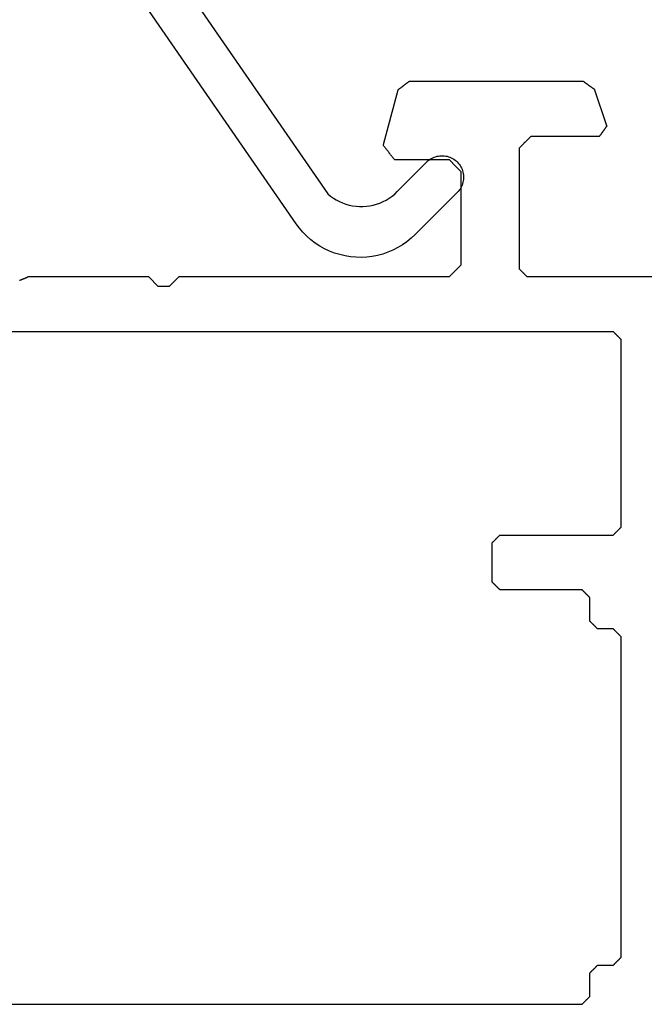
# Model space of a CAD drawing. Units: millimetres. Extents: x -20800 to 10813, y -7002 to 3654.
# Drawn here: x -13859 to -13846, y -4011 to -3990 of the extents above; entities that cross this region are included whole.
import ezdxf

# ---------------------------------------------------------------- set-up
doc = ezdxf.new("R2010")
doc.units = ezdxf.units.MM
doc.layers.add('GR_035', color=3, linetype='Continuous')

# ---------------------------------------------------------------- blocks, each defined once
blk = doc.blocks.new('5552_X_B5EC', base_point=(0, -51.8))
at = {"color": 0}
for p, q in [((6.4, -1.7), (6.4, -23.1)), ((23.6, -23.9), (23.6, -1.7)), ((24.91213, -8.71213), (24.91457, -8.71802)), ((24.91457, -8.71802), (24.91701, -8.72392)), ((24.91701, -8.72392), (24.91945, -8.72981)), ((24.91945, -8.72981), (24.9219, -8.7357)), ((24.9219, -8.7357), (24.92434, -8.74159)), ((24.92434, -8.74159), (24.92678, -8.74749)), ((24.92678, -8.74749), (24.92922, -8.75338)), ((24.92922, -8.75338), (24.93166, -8.75927)), ((24.93166, -8.75927), (24.9341, -8.76517)), ((24.9341, -8.76517), (24.93654, -8.77106)), ((24.93654, -8.77106), (24.93898, -8.77695)), ((24.93898, -8.77695), (24.94142, -8.78284)), ((24.94142, -8.78284), (24.94386, -8.78874)), ((24.94386, -8.78874), (24.9463, -8.79463)), ((24.9463, -8.79463), (24.94874, -8.80052)), ((24.94874, -8.80052), (24.95118, -8.80641)), ((24.95118, -8.80641), (24.95363, -8.81231)), ((24.95363, -8.81231), (24.95607, -8.8182)), ((24.95607, -8.8182), (24.95851, -8.82409)), ((24.95851, -8.82409), (24.96095, -8.82998)), ((24.96095, -8.82998), (24.96339, -8.83588)), ((24.96339, -8.83588), (24.96583, -8.84177)), ((24.96583, -8.84177), (24.96827, -8.84766)), ((24.96827, -8.84766), (24.97071, -8.85355)), ((24.97071, -8.85355), (24.97315, -8.85945)), ((24.97315, -8.85945), (24.97559, -8.86534)), ((24.97559, -8.86534), (24.97803, -8.87123)), ((24.97803, -8.87123), (24.98047, -8.87712)), ((24.98047, -8.87712), (24.98291, -8.88302)), ((24.98291, -8.88302), (24.98536, -8.88891)), ((24.98536, -8.88891), (24.9878, -8.8948)), ((24.9878, -8.8948), (24.99024, -8.90069)), ((24.99024, -8.90069), (24.99268, -8.90659)), ((24.99268, -8.90659), (24.99512, -8.91248)), ((24.99512, -8.91248), (24.99756, -8.91837)), ((24.99756, -8.91837), (25, -8.92426)), ((25, -12.01716), (25, -8.92426)), ((24.75858, -12.25858), (25, -12.01716)), ((24.75858, -12.26644), (24.75858, -12.25858)), ((24.75858, -12.27429), (24.75858, -12.26644)), ((24.75858, -12.28215), (24.75858, -12.27429)), ((24.75858, -12.29001), (24.75858, -12.28215)), ((24.75858, -12.29786), (24.75858, -12.29001)), ((24.75858, -12.30572), (24.75858, -12.29786)), ((24.75858, -12.31358), (24.75858, -12.30572)), ((24.75858, -12.32143), (24.75858, -12.31358)), ((24.75858, -12.32929), (24.75858, -12.32143)), ((24.75858, -12.33715), (24.75858, -12.32929)), ((24.75858, -12.345), (24.75858, -12.33715)), ((24.75858, -12.35286), (24.75858, -12.345)), ((24.75858, -12.36072), (24.75858, -12.35286)), ((24.75858, -12.36857), (24.75858, -12.36072)), ((24.75858, -12.37643), (24.75858, -12.36857)), ((24.75858, -12.38429), (24.75858, -12.37643)), ((24.75858, -12.39214), (24.75858, -12.38429)), ((24.75858, -12.4), (24.75858, -12.39214)), ((24.75858, -12.40786), (24.75858, -12.4)), ((24.75858, -12.41571), (24.75858, -12.40786)), ((24.75858, -12.42357), (24.75858, -12.41571)), ((24.75858, -12.43143), (24.75858, -12.42357)), ((24.75858, -12.43928), (24.75858, -12.43143)), ((24.75858, -12.44714), (24.75858, -12.43928)), ((24.75858, -12.455), (24.75858, -12.44714)), ((24.75858, -12.46285), (24.75858, -12.455)), ((24.75858, -12.47071), (24.75858, -12.46285)), ((24.75858, -12.47857), (24.75858, -12.47071)), ((24.75858, -12.48642), (24.75858, -12.47857)), ((24.75858, -12.49428), (24.75858, -12.48642)), ((24.75858, -12.50214), (24.75858, -12.49428)), ((24.75858, -12.50999), (24.75858, -12.50214)), ((24.75858, -12.51785), (24.75858, -12.50999)), ((24.75858, -12.52571), (24.75858, -12.51785)), ((24.75858, -12.53356), (24.75858, -12.52571)), ((24.75858, -12.54142), (24.75858, -12.53356)), ((25, -12.78284), (24.75858, -12.54142)), ((25, -19.7), (25, -12.78284)), ((28.22029, -18.13096), (28.23078, -18.12291)), ((28.23078, -18.12291), (28.24127, -18.11486)), ((28.24127, -18.11486), (28.25176, -18.10681)), ((28.25176, -18.10681), (28.26225, -18.09877)), ((28.26225, -18.09877), (28.27274, -18.09072)), ((28.27274, -18.09072), (28.28323, -18.08267)), ((28.28323, -18.08267), (28.29372, -18.07462)), ((28.29372, -18.07462), (28.30421, -18.06657)), ((28.30421, -18.06657), (28.3147, -18.05852)), ((28.3147, -18.05852), (28.32519, -18.05047)), ((28.32519, -18.05047), (28.33569, -18.04242)), ((28.33569, -18.04242), (28.34618, -18.03437)), ((28.34618, -18.03437), (28.35667, -18.02632)), ((28.35667, -18.02632), (28.36716, -18.01827)), ((28.36716, -18.01827), (28.37765, -18.01022)), ((29.77765, -18.38535), (28.37765, -18.01022)), ((28, -18.3), (28.01049, -18.29195)), ((28, -18.3), (28, -19.7)), ((28.01049, -18.29195), (28.02098, -18.2839)), ((28.02098, -18.2839), (28.03147, -18.27585)), ((28.03147, -18.27585), (28.04196, -18.2678)), ((28.04196, -18.2678), (28.05245, -18.25975)), ((28.05245, -18.25975), (28.06294, -18.2517)), ((28.06294, -18.2517), (28.07343, -18.24365)), ((28.07343, -18.24365), (28.08392, -18.2356)), ((28.08392, -18.2356), (28.09441, -18.22756)), ((28.09441, -18.22756), (28.1049, -18.21951)), ((28.1049, -18.21951), (28.11539, -18.21146)), ((28.11539, -18.21146), (28.12588, -18.20341)), ((28.12588, -18.20341), (28.13637, -18.19536)), ((28.13637, -18.19536), (28.14686, -18.18731)), ((28.14686, -18.18731), (28.15735, -18.17926)), ((28.15735, -18.17926), (28.16784, -18.17121)), ((28.16784, -18.17121), (28.17833, -18.16316)), ((28.17833, -18.16316), (28.18882, -18.15511)), ((28.18882, -18.15511), (28.19931, -18.14706)), ((28.19931, -18.14706), (28.2098, -18.13901)), ((28.2098, -18.13901), (28.22029, -18.13096)), ((29.77765, -18.38535), (29.78382, -18.3934)), ((29.78382, -18.3934), (29.79, -18.40145)), ((29.79, -18.40145), (29.79618, -18.4095)), ((29.79618, -18.4095), (29.80235, -18.41755)), ((29.80235, -18.41755), (29.80853, -18.4256)), ((29.80853, -18.4256), (29.8147, -18.43365)), ((29.8147, -18.43365), (29.82088, -18.4417)), ((29.82088, -18.4417), (29.82706, -18.44975)), ((29.82706, -18.44975), (29.83323, -18.4578)), ((29.83323, -18.4578), (29.83941, -18.46584)), ((29.83941, -18.46584), (29.84559, -18.47389)), ((29.84559, -18.47389), (29.85176, -18.48194)), ((29.85176, -18.48194), (29.85794, -18.48999)), ((29.85794, -18.48999), (29.86412, -18.49804)), ((29.86412, -18.49804), (29.87029, -18.50609)), ((29.87029, -18.50609), (29.87647, -18.51414)), ((29.87647, -18.51414), (29.88265, -18.52219)), ((29.88265, -18.52219), (29.88882, -18.53024)), ((29.88882, -18.53024), (29.895, -18.53829)), ((29.895, -18.53829), (29.90118, -18.54634)), ((29.90118, -18.54634), (29.90735, -18.55439)), ((29.90735, -18.55439), (29.91353, -18.56244)), ((29.91353, -18.56244), (29.91971, -18.57049)), ((29.91971, -18.57049), (29.92588, -18.57854)), ((29.92588, -18.57854), (29.93206, -18.58659)), ((29.93206, -18.58659), (29.93823, -18.59464)), ((29.93823, -18.59464), (29.94441, -18.60268)), ((29.94441, -18.60268), (29.95059, -18.61073)), ((29.95059, -18.61073), (29.95676, -18.61878)), ((29.95676, -18.61878), (29.96294, -18.62683)), ((29.96294, -18.62683), (29.96912, -18.63488)), ((29.96912, -18.63488), (29.97529, -18.64293)), ((29.97529, -18.64293), (29.98147, -18.65098)), ((29.98147, -18.65098), (29.98765, -18.65903)), ((29.98765, -18.65903), (29.99382, -18.66708)), ((29.99382, -18.66708), (30, -18.67513)), ((30, -23.13571), (30, -18.67513)), ((25.00833, -19.70833), (25, -19.7)), ((25.01667, -19.71667), (25.00833, -19.70833)), ((25.025, -19.725), (25.01667, -19.71667)), ((25.03333, -19.73333), (25.025, -19.725)), ((25.04167, -19.74167), (25.03333, -19.73333)), ((25.05, -19.75), (25.04167, -19.74167)), ((25.05833, -19.75833), (25.05, -19.75)), ((25.06667, -19.76667), (25.05833, -19.75833)), ((25.075, -19.775), (25.06667, -19.76667)), ((25.08333, -19.78333), (25.075, -19.775)), ((25.09167, -19.79167), (25.08333, -19.78333)), ((25.1, -19.8), (25.09167, -19.79167)), ((25.10833, -19.80833), (25.1, -19.8)), ((25.11667, -19.81667), (25.10833, -19.80833)), ((25.125, -19.825), (25.11667, -19.81667)), ((25.13333, -19.83333), (25.125, -19.825)), ((25.14167, -19.84167), (25.13333, -19.83333)), ((25.15, -19.85), (25.14167, -19.84167)), ((25.15833, -19.85833), (25.15, -19.85)), ((25.16667, -19.86667), (25.15833, -19.85833)), ((25.175, -19.875), (25.16667, -19.86667)), ((25.18333, -19.88333), (25.175, -19.875)), ((25.19167, -19.89167), (25.18333, -19.88333)), ((27.81667, -19.88333), (27.80833, -19.89167)), ((27.825, -19.875), (27.81667, -19.88333)), ((27.83333, -19.86667), (27.825, -19.875)), ((27.84167, -19.85833), (27.83333, -19.86667)), ((27.85, -19.85), (27.84167, -19.85833)), ((27.85833, -19.84167), (27.85, -19.85)), ((27.86667, -19.83333), (27.85833, -19.84167)), ((27.875, -19.825), (27.86667, -19.83333)), ((27.88333, -19.81667), (27.875, -19.825)), ((27.89167, -19.80833), (27.88333, -19.81667)), ((27.9, -19.8), (27.89167, -19.80833)), ((27.90833, -19.79167), (27.9, -19.8)), ((27.91667, -19.78333), (27.90833, -19.79167)), ((27.925, -19.775), (27.91667, -19.78333)), ((27.93333, -19.76667), (27.925, -19.775)), ((27.94167, -19.75833), (27.93333, -19.76667)), ((27.95, -19.75), (27.94167, -19.75833)), ((27.95833, -19.74167), (27.95, -19.75)), ((27.96667, -19.73333), (27.95833, -19.74167)), ((27.975, -19.725), (27.96667, -19.73333)), ((27.98333, -19.71667), (27.975, -19.725)), ((27.99167, -19.70833), (27.98333, -19.71667)), ((28, -19.7), (27.99167, -19.70833)), ((25.2, -19.9), (25.19167, -19.89167)), ((25.20833, -19.90833), (25.2, -19.9)), ((25.21667, -19.91667), (25.20833, -19.90833)), ((25.225, -19.925), (25.21667, -19.91667)), ((25.23333, -19.93333), (25.225, -19.925)), ((25.24167, -19.94167), (25.23333, -19.93333)), ((25.25, -19.95), (25.24167, -19.94167)), ((25.25833, -19.95833), (25.25, -19.95)), ((25.26667, -19.96667), (25.25833, -19.95833)), ((25.275, -19.975), (25.26667, -19.96667)), ((25.28333, -19.98333), (25.275, -19.975)), ((25.29167, -19.99167), (25.28333, -19.98333)), ((25.3, -20), (25.29167, -19.99167)), ((27.7, -20), (25.3, -20)), ((27.70833, -19.99167), (27.7, -20)), ((27.71667, -19.98333), (27.70833, -19.99167)), ((27.725, -19.975), (27.71667, -19.98333)), ((27.73333, -19.96667), (27.725, -19.975)), ((27.74167, -19.95833), (27.73333, -19.96667)), ((27.75, -19.95), (27.74167, -19.95833)), ((27.75833, -19.94167), (27.75, -19.95)), ((27.76667, -19.93333), (27.75833, -19.94167)), ((27.775, -19.925), (27.76667, -19.93333)), ((27.78333, -19.91667), (27.775, -19.925)), ((27.79167, -19.90833), (27.78333, -19.91667)), ((27.8, -19.9), (27.79167, -19.90833)), ((27.80833, -19.89167), (27.8, -19.9)), ((17.1, -20.9), (17.10556, -20.89444)), ((17.10556, -20.89444), (17.11111, -20.88889)), ((17.11111, -20.88889), (17.11667, -20.88333)), ((17.11667, -20.88333), (17.12222, -20.87778)), ((17.12222, -20.87778), (17.12778, -20.87222)), ((17.12778, -20.87222), (17.13333, -20.86667)), ((17.13333, -20.86667), (17.13889, -20.86111)), ((17.13889, -20.86111), (17.14444, -20.85556)), ((17.14444, -20.85556), (17.15, -20.85)), ((17.15, -20.85), (17.15556, -20.84444)), ((17.15556, -20.84444), (17.16111, -20.83889)), ((17.16111, -20.83889), (17.16667, -20.83333)), ((17.16667, -20.83333), (17.17222, -20.82778)), ((17.17222, -20.82778), (17.17778, -20.82222)), ((17.17778, -20.82222), (17.18333, -20.81667)), ((17.18333, -20.81667), (17.18889, -20.81111)), ((17.18889, -20.81111), (17.19444, -20.80556)), ((17.19444, -20.80556), (17.2, -20.8)), ((17.2, -20.8), (18.2, -20.8)), ((18.2, -20.8), (18.20556, -20.80556)), ((18.20556, -20.80556), (18.21111, -20.81111)), ((18.21111, -20.81111), (18.21667, -20.81667)), ((18.21667, -20.81667), (18.22222, -20.82222)), ((18.22222, -20.82222), (18.22778, -20.82778)), ((18.22778, -20.82778), (18.23333, -20.83333)), ((18.23333, -20.83333), (18.23889, -20.83889)), ((18.23889, -20.83889), (18.24444, -20.84444)), ((18.24444, -20.84444), (18.25, -20.85)), ((18.25, -20.85), (18.25556, -20.85556)), ((18.25556, -20.85556), (18.26111, -20.86111)), ((18.26111, -20.86111), (18.26667, -20.86667)), ((18.26667, -20.86667), (18.27222, -20.87222)), ((18.27222, -20.87222), (18.27778, -20.87778)), ((18.27778, -20.87778), (18.28333, -20.88333)), ((18.28333, -20.88333), (18.28889, -20.88889)), ((18.28889, -20.88889), (18.29444, -20.89444)), ((18.29444, -20.89444), (18.3, -20.9)), ((17, -21), (17.00556, -20.99444)), ((17, -23.1), (17, -21)), ((17.00556, -20.99444), (17.01111, -20.98889)), ((17.01111, -20.98889), (17.01667, -20.98333)), ((17.01667, -20.98333), (17.02222, -20.97778)), ((17.02222, -20.97778), (17.02778, -20.97222)), ((17.02778, -20.97222), (17.03333, -20.96667)), ((17.03333, -20.96667), (17.03889, -20.96111)), ((17.03889, -20.96111), (17.04444, -20.95556)), ((17.04444, -20.95556), (17.05, -20.95)), ((17.05, -20.95), (17.05556, -20.94444)), ((17.05556, -20.94444), (17.06111, -20.93889)), ((17.06111, -20.93889), (17.06667, -20.93333)), ((17.06667, -20.93333), (17.07222, -20.92778)), ((17.07222, -20.92778), (17.07778, -20.92222)), ((17.07778, -20.92222), (17.08333, -20.91667)), ((17.08333, -20.91667), (17.08889, -20.91111)), ((17.08889, -20.91111), (17.09444, -20.90556)), ((17.09444, -20.90556), (17.1, -20.9)), ((18.3, -20.9), (18.30556, -20.90556)), ((18.30556, -20.90556), (18.31111, -20.91111)), ((18.31111, -20.91111), (18.31667, -20.91667)), ((18.31667, -20.91667), (18.32222, -20.92222)), ((18.32222, -20.92222), (18.32778, -20.92778)), ((18.32778, -20.92778), (18.33333, -20.93333)), ((18.33333, -20.93333), (18.33889, -20.93889)), ((18.33889, -20.93889), (18.34444, -20.94444)), ((18.34444, -20.94444), (18.35, -20.95)), ((18.35, -20.95), (18.35556, -20.95556)), ((18.35556, -20.95556), (18.36111, -20.96111)), ((18.36111, -20.96111), (18.36667, -20.96667)), ((18.36667, -20.96667), (18.37222, -20.97222)), ((18.37222, -20.97222), (18.37778, -20.97778)), ((18.37778, -20.97778), (18.38333, -20.98333)), ((18.38333, -20.98333), (18.38889, -20.98889)), ((18.38889, -20.98889), (18.39444, -20.99444)), ((18.39444, -20.99444), (18.4, -21)), ((18.4, -21), (18.4, -23.9)), ((25.04444, -21.65556), (25.05, -21.65)), ((25.05, -21.65), (25.05556, -21.64444)), ((25.05556, -21.64444), (25.06111, -21.63889)), ((25.06111, -21.63889), (25.06667, -21.63333)), ((25.06667, -21.63333), (25.07222, -21.62778)), ((25.07222, -21.62778), (25.07778, -21.62222)), ((25.07778, -21.62222), (25.08333, -21.61667)), ((25.08333, -21.61667), (25.08889, -21.61111)), ((25.08889, -21.61111), (25.09444, -21.60556)), ((25.09444, -21.60556), (25.1, -21.6)), ((25.1, -21.6), (25.10556, -21.59444)), ((25.10556, -21.59444), (25.11111, -21.58889)), ((25.11111, -21.58889), (25.11667, -21.58333)), ((25.11667, -21.58333), (25.12222, -21.57778)), ((25.12222, -21.57778), (25.12778, -21.57222)), ((25.12778, -21.57222), (25.13333, -21.56667)), ((25.13333, -21.56667), (25.13889, -21.56111)), ((25.13889, -21.56111), (25.14444, -21.55556)), ((25.14444, -21.55556), (25.15, -21.55)), ((25.15, -21.55), (25.15556, -21.54444)), ((25.15556, -21.54444), (25.16111, -21.53889)), ((25.16111, -21.53889), (25.16667, -21.53333)), ((25.16667, -21.53333), (25.17222, -21.52778)), ((25.17222, -21.52778), (25.17778, -21.52222)), ((25.17778, -21.52222), (25.18333, -21.51667)), ((25.18333, -21.51667), (25.18889, -21.51111)), ((25.18889, -21.51111), (25.19444, -21.50556)), ((25.19444, -21.50556), (25.2, -21.5)), ((25.2, -21.5), (28.3, -21.5)), ((28.3, -21.5), (28.30833, -21.50833)), ((28.30833, -21.50833), (28.31667, -21.51667)), ((28.31667, -21.51667), (28.325, -21.525)), ((28.325, -21.525), (28.33333, -21.53333)), ((28.33333, -21.53333), (28.34167, -21.54167)), ((28.34167, -21.54167), (28.35, -21.55)), ((28.35, -21.55), (28.35833, -21.55833)), ((28.35833, -21.55833), (28.36667, -21.56667)), ((28.36667, -21.56667), (28.375, -21.575)), ((28.375, -21.575), (28.38333, -21.58333)), ((28.38333, -21.58333), (28.39167, -21.59167)), ((28.39167, -21.59167), (28.4, -21.6)), ((28.4, -21.6), (28.40833, -21.60833)), ((28.40833, -21.60833), (28.41667, -21.61667)), ((28.41667, -21.61667), (28.425, -21.625)), ((28.425, -21.625), (28.43333, -21.63333)), ((28.43333, -21.63333), (28.44167, -21.64167)), ((28.44167, -21.64167), (28.45, -21.65)), ((28.45, -21.65), (28.45833, -21.65833)), ((25, -21.7), (25.00556, -21.69444)), ((25, -26.8), (25, -21.7)), ((25.00556, -21.69444), (25.01111, -21.68889)), ((25.01111, -21.68889), (25.01667, -21.68333)), ((25.01667, -21.68333), (25.02222, -21.67778)), ((25.02222, -21.67778), (25.02778, -21.67222)), ((25.02778, -21.67222), (25.03333, -21.66667)), ((25.03333, -21.66667), (25.03889, -21.66111)), ((25.03889, -21.66111), (25.04444, -21.65556)), ((28.45833, -21.65833), (28.46667, -21.66667)), ((28.46667, -21.66667), (28.475, -21.675)), ((28.475, -21.675), (28.48333, -21.68333)), ((28.48333, -21.68333), (28.49167, -21.69167)), ((28.49167, -21.69167), (28.5, -21.7)), ((28.5, -21.7), (28.50833, -21.70833)), ((28.50833, -21.70833), (28.51667, -21.71667)), ((28.51667, -21.71667), (28.525, -21.725)), ((28.525, -21.725), (28.53333, -21.73333)), ((28.53333, -21.73333), (28.54167, -21.74167)), ((28.54167, -21.74167), (28.55, -21.75)), ((28.55, -21.75), (28.55833, -21.75833)), ((28.55833, -21.75833), (28.56667, -21.76667)), ((28.56667, -21.76667), (28.575, -21.775)), ((28.575, -21.775), (28.58333, -21.78333)), ((28.58333, -21.78333), (28.59167, -21.79167)), ((28.59167, -21.79167), (28.6, -21.8)), ((28.6, -21.8), (28.6, -23.55)), ((6.4, -23.1), (6.40556, -23.10556)), ((6.40556, -23.10556), (6.41111, -23.11111)), ((6.41111, -23.11111), (6.41667, -23.11667)), ((6.41667, -23.11667), (6.42222, -23.12222)), ((6.42222, -23.12222), (6.42778, -23.12778)), ((6.42778, -23.12778), (6.43333, -23.13333)), ((6.43333, -23.13333), (6.43889, -23.13889)), ((6.43889, -23.13889), (6.44444, -23.14444)), ((6.44444, -23.14444), (6.45, -23.15)), ((6.45, -23.15), (6.45556, -23.15556)), ((6.45556, -23.15556), (6.46111, -23.16111)), ((6.46111, -23.16111), (6.46667, -23.16667)), ((16.93333, -23.16667), (16.93889, -23.16111)), ((16.93889, -23.16111), (16.94444, -23.15556)), ((16.94444, -23.15556), (16.95, -23.15)), ((16.95, -23.15), (16.95556, -23.14444)), ((16.95556, -23.14444), (16.96111, -23.13889)), ((16.96111, -23.13889), (16.96667, -23.13333)), ((16.96667, -23.13333), (16.97222, -23.12778)), ((16.97222, -23.12778), (16.97778, -23.12222)), ((16.97778, -23.12222), (16.98333, -23.11667)), ((16.98333, -23.11667), (16.98889, -23.11111)), ((16.98889, -23.11111), (16.99444, -23.10556)), ((16.99444, -23.10556), (17, -23.1)), ((29.98311, -23.15936), (29.97748, -23.16725)), ((29.98874, -23.15148), (29.98311, -23.15936)), ((29.99437, -23.1436), (29.98874, -23.15148)), ((30, -23.13571), (29.99437, -23.1436)), ((6.46667, -23.16667), (6.47222, -23.17222)), ((6.47222, -23.17222), (6.47778, -23.17778)), ((6.47778, -23.17778), (6.48333, -23.18333)), ((6.48333, -23.18333), (6.48889, -23.18889)), ((6.48889, -23.18889), (6.49444, -23.19444)), ((6.49444, -23.19444), (6.5, -23.2)), ((6.5, -23.2), (6.50556, -23.20556)), ((6.50556, -23.20556), (6.51111, -23.21111)), ((6.51111, -23.21111), (6.51667, -23.21667)), ((6.51667, -23.21667), (6.52222, -23.22222)), ((6.52222, -23.22222), (6.52778, -23.22778)), ((6.52778, -23.22778), (6.53333, -23.23333)), ((6.53333, -23.23333), (6.53889, -23.23889)), ((6.53889, -23.23889), (6.54444, -23.24444)), ((6.54444, -23.24444), (6.55, -23.25)), ((6.55, -23.25), (6.55556, -23.25556)), ((6.55556, -23.25556), (6.56111, -23.26111)), ((6.56111, -23.26111), (6.56667, -23.26667)), ((6.56667, -23.26667), (6.57222, -23.27222)), ((6.57222, -23.27222), (6.57778, -23.27778)), ((6.57778, -23.27778), (6.58333, -23.28333)), ((6.58333, -23.28333), (6.58889, -23.28889)), ((6.58889, -23.28889), (6.59444, -23.29444)), ((6.59444, -23.29444), (6.6, -23.3)), ((6.6, -23.3), (7.2, -23.3)), ((7.2, -23.3), (7.20556, -23.30556)), ((7.20556, -23.30556), (7.21111, -23.31111)), ((7.21111, -23.31111), (7.21667, -23.31667)), ((7.21667, -23.31667), (7.22222, -23.32222)), ((7.22222, -23.32222), (7.22778, -23.32778)), ((7.22778, -23.32778), (7.23333, -23.33333)), ((7.23333, -23.33333), (7.23889, -23.33889)), ((7.23889, -23.33889), (7.24444, -23.34444)), ((7.24444, -23.34444), (7.25, -23.35)), ((7.25, -23.35), (7.25556, -23.35556)), ((7.25556, -23.35556), (7.26111, -23.36111)), ((7.26111, -23.36111), (7.26667, -23.36667)), ((7.26667, -23.36667), (7.27222, -23.37222)), ((7.27222, -23.37222), (7.27778, -23.37778)), ((7.27778, -23.37778), (7.28333, -23.38333)), ((7.28333, -23.38333), (7.28889, -23.38889)), ((7.28889, -23.38889), (7.29444, -23.39444)), ((7.29444, -23.39444), (7.3, -23.4)), ((7.3, -23.4), (7.30556, -23.40556)), ((7.30556, -23.40556), (7.31111, -23.41111)), ((7.31111, -23.41111), (7.31667, -23.41667)), ((16.08333, -23.41667), (16.08889, -23.41111)), ((16.08889, -23.41111), (16.09444, -23.40556)), ((16.09444, -23.40556), (16.1, -23.4)), ((16.1, -23.4), (16.10556, -23.39444)), ((16.10556, -23.39444), (16.11111, -23.38889)), ((16.11111, -23.38889), (16.11667, -23.38333)), ((16.11667, -23.38333), (16.12222, -23.37778)), ((16.12222, -23.37778), (16.12778, -23.37222)), ((16.12778, -23.37222), (16.13333, -23.36667)), ((16.13333, -23.36667), (16.13889, -23.36111)), ((16.13889, -23.36111), (16.14444, -23.35556)), ((16.14444, -23.35556), (16.15, -23.35)), ((16.15, -23.35), (16.15556, -23.34444)), ((16.15556, -23.34444), (16.16111, -23.33889)), ((16.16111, -23.33889), (16.16667, -23.33333)), ((16.16667, -23.33333), (16.17222, -23.32778)), ((16.17222, -23.32778), (16.17778, -23.32222)), ((16.17778, -23.32222), (16.18333, -23.31667)), ((16.18333, -23.31667), (16.18889, -23.31111)), ((16.18889, -23.31111), (16.19444, -23.30556)), ((16.19444, -23.30556), (16.2, -23.3)), ((16.2, -23.3), (16.8, -23.3)), ((16.8, -23.3), (16.80556, -23.29444)), ((16.80556, -23.29444), (16.81111, -23.28889)), ((16.81111, -23.28889), (16.81667, -23.28333)), ((16.81667, -23.28333), (16.82222, -23.27778)), ((16.82222, -23.27778), (16.82778, -23.27222)), ((16.82778, -23.27222), (16.83333, -23.26667)), ((16.83333, -23.26667), (16.83889, -23.26111)), ((16.83889, -23.26111), (16.84444, -23.25556)), ((16.84444, -23.25556), (16.85, -23.25)), ((16.85, -23.25), (16.85556, -23.24444)), ((16.85556, -23.24444), (16.86111, -23.23889)), ((16.86111, -23.23889), (16.86667, -23.23333)), ((16.86667, -23.23333), (16.87222, -23.22778)), ((16.87222, -23.22778), (16.87778, -23.22222)), ((16.87778, -23.22222), (16.88333, -23.21667)), ((16.88333, -23.21667), (16.88889, -23.21111)), ((16.88889, -23.21111), (16.89444, -23.20556)), ((16.89444, -23.20556), (16.9, -23.2)), ((16.9, -23.2), (16.90556, -23.19444)), ((16.90556, -23.19444), (16.91111, -23.18889)), ((16.91111, -23.18889), (16.91667, -23.18333)), ((16.91667, -23.18333), (16.92222, -23.17778)), ((16.92222, -23.17778), (16.92778, -23.17222)), ((16.92778, -23.17222), (16.93333, -23.16667)), ((29.80293, -23.41162), (29.7973, -23.4195)), ((29.80856, -23.40373), (29.80293, -23.41162)), ((29.81419, -23.39585), (29.80856, -23.40373)), ((29.81982, -23.38797), (29.81419, -23.39585)), ((29.82545, -23.38008), (29.81982, -23.38797)), ((29.83108, -23.3722), (29.82545, -23.38008)), ((29.83671, -23.36432), (29.83108, -23.3722)), ((29.84234, -23.35644), (29.83671, -23.36432)), ((29.84797, -23.34855), (29.84234, -23.35644)), ((29.8536, -23.34067), (29.84797, -23.34855)), ((29.85923, -23.33279), (29.8536, -23.34067)), ((29.86486, -23.3249), (29.85923, -23.33279)), ((29.8705, -23.31702), (29.86486, -23.3249)), ((29.87613, -23.30914), (29.8705, -23.31702)), ((29.88176, -23.30125), (29.87613, -23.30914)), ((29.88739, -23.29337), (29.88176, -23.30125)), ((29.89302, -23.28549), (29.88739, -23.29337)), ((29.89865, -23.27761), (29.89302, -23.28549)), ((29.90428, -23.26972), (29.89865, -23.27761)), ((29.90991, -23.26184), (29.90428, -23.26972)), ((29.91554, -23.25396), (29.90991, -23.26184)), ((29.92117, -23.24607), (29.91554, -23.25396)), ((29.9268, -23.23819), (29.92117, -23.24607)), ((29.93243, -23.23031), (29.9268, -23.23819)), ((29.93806, -23.22243), (29.93243, -23.23031)), ((29.94369, -23.21454), (29.93806, -23.22243)), ((29.94932, -23.20666), (29.94369, -23.21454)), ((29.95495, -23.19878), (29.94932, -23.20666)), ((29.96059, -23.19089), (29.95495, -23.19878)), ((29.96622, -23.18301), (29.96059, -23.19089)), ((29.97185, -23.17513), (29.96622, -23.18301)), ((29.97748, -23.16725), (29.97185, -23.17513)), ((7.31667, -23.41667), (7.32222, -23.42222)), ((7.32222, -23.42222), (7.32778, -23.42778)), ((7.32778, -23.42778), (7.33333, -23.43333)), ((7.33333, -23.43333), (7.33889, -23.43889)), ((7.33889, -23.43889), (7.34444, -23.44444)), ((7.34444, -23.44444), (7.35, -23.45)), ((7.35, -23.45), (7.35556, -23.45556)), ((7.35556, -23.45556), (7.36111, -23.46111)), ((7.36111, -23.46111), (7.36667, -23.46667)), ((7.36667, -23.46667), (7.37222, -23.47222)), ((7.37222, -23.47222), (7.37778, -23.47778)), ((7.37778, -23.47778), (7.38333, -23.48333)), ((7.38333, -23.48333), (7.38889, -23.48889)), ((7.38889, -23.48889), (7.39444, -23.49444)), ((7.39444, -23.49444), (7.4, -23.5)), ((7.4, -23.5), (7.4, -23.9)), ((16, -23.5), (16.00556, -23.49444)), ((16, -23.9), (16, -23.5)), ((16.00556, -23.49444), (16.01111, -23.48889)), ((16.01111, -23.48889), (16.01667, -23.48333)), ((16.01667, -23.48333), (16.02222, -23.47778)), ((16.02222, -23.47778), (16.02778, -23.47222)), ((16.02778, -23.47222), (16.03333, -23.46667)), ((16.03333, -23.46667), (16.03889, -23.46111)), ((16.03889, -23.46111), (16.04444, -23.45556)), ((16.04444, -23.45556), (16.05, -23.45)), ((16.05, -23.45), (16.05556, -23.44444)), ((16.05556, -23.44444), (16.06111, -23.43889)), ((16.06111, -23.43889), (16.06667, -23.43333)), ((16.06667, -23.43333), (16.07222, -23.42778)), ((16.07222, -23.42778), (16.07778, -23.42222)), ((16.07778, -23.42222), (16.08333, -23.41667)), ((28.60736, -23.55526), (28.6, -23.55)), ((28.61471, -23.56051), (28.60736, -23.55526)), ((28.62207, -23.56577), (28.61471, -23.56051)), ((28.62943, -23.57102), (28.62207, -23.56577)), ((28.63679, -23.57628), (28.62943, -23.57102)), ((28.64414, -23.58153), (28.63679, -23.57628)), ((28.6515, -23.58679), (28.64414, -23.58153)), ((28.65886, -23.59204), (28.6515, -23.58679)), ((28.66622, -23.5973), (28.65886, -23.59204)), ((28.67357, -23.60255), (28.66622, -23.5973)), ((28.68093, -23.60781), (28.67357, -23.60255)), ((28.68829, -23.61306), (28.68093, -23.60781)), ((28.69565, -23.61832), (28.68829, -23.61306)), ((28.703, -23.62357), (28.69565, -23.61832)), ((28.71036, -23.62883), (28.703, -23.62357)), ((28.71772, -23.63408), (28.71036, -23.62883)), ((28.72508, -23.63934), (28.71772, -23.63408)), ((28.73243, -23.64459), (28.72508, -23.63934)), ((28.73979, -23.64985), (28.73243, -23.64459)), ((28.74715, -23.65511), (28.73979, -23.64985)), ((28.7545, -23.66036), (28.74715, -23.65511)), ((28.76186, -23.66562), (28.7545, -23.66036)), ((28.76922, -23.67087), (28.76186, -23.66562)), ((28.86486, -23.73919), (29.7973, -23.4195)), ((7.4, -23.9), (7.40556, -23.90556)), ((7.40556, -23.90556), (7.41111, -23.91111)), ((7.41111, -23.91111), (7.41667, -23.91667)), ((7.41667, -23.91667), (7.42222, -23.92222)), ((15.97778, -23.92222), (15.98333, -23.91667)), ((15.98333, -23.91667), (15.98889, -23.91111)), ((15.98889, -23.91111), (15.99444, -23.90556)), ((15.99444, -23.90556), (16, -23.9)), ((18.4, -23.9), (18.40556, -23.90556)), ((18.40556, -23.90556), (18.41111, -23.91111)), ((18.41111, -23.91111), (18.41667, -23.91667)), ((18.41667, -23.91667), (18.42222, -23.92222)), ((23.57778, -23.92222), (23.58333, -23.91667)), ((23.58333, -23.91667), (23.58889, -23.91111)), ((23.58889, -23.91111), (23.59444, -23.90556)), ((23.59444, -23.90556), (23.6, -23.9)), ((28.77658, -23.67613), (28.76922, -23.67087)), ((28.78393, -23.68138), (28.77658, -23.67613)), ((28.79129, -23.68664), (28.78393, -23.68138)), ((28.79865, -23.69189), (28.79129, -23.68664)), ((28.80601, -23.69715), (28.79865, -23.69189)), ((28.81336, -23.7024), (28.80601, -23.69715)), ((28.82072, -23.70766), (28.81336, -23.7024)), ((28.82808, -23.71291), (28.82072, -23.70766)), ((28.83544, -23.71817), (28.82808, -23.71291)), ((28.84279, -23.72342), (28.83544, -23.71817)), ((28.85015, -23.72868), (28.84279, -23.72342)), ((28.85751, -23.73393), (28.85015, -23.72868)), ((28.86486, -23.73919), (28.85751, -23.73393)), ((7.42222, -23.92222), (7.42778, -23.92778)), ((7.42778, -23.92778), (7.43333, -23.93333)), ((7.43333, -23.93333), (7.43889, -23.93889)), ((7.43889, -23.93889), (7.44444, -23.94444)), ((7.44444, -23.94444), (7.45, -23.95)), ((7.45, -23.95), (7.45556, -23.95556)), ((7.45556, -23.95556), (7.46111, -23.96111)), ((7.46111, -23.96111), (7.46667, -23.96667)), ((7.46667, -23.96667), (7.47222, -23.97222)), ((7.47222, -23.97222), (7.47778, -23.97778)), ((7.47778, -23.97778), (7.48333, -23.98333)), ((7.48333, -23.98333), (7.48889, -23.98889)), ((7.48889, -23.98889), (7.49444, -23.99444)), ((7.49444, -23.99444), (7.5, -24)), ((7.5, -24), (7.50556, -24.00556)), ((7.50556, -24.00556), (7.51111, -24.01111)), ((7.51111, -24.01111), (7.51667, -24.01667)), ((7.51667, -24.01667), (7.52222, -24.02222)), ((7.52222, -24.02222), (7.52778, -24.02778)), ((7.52778, -24.02778), (7.53333, -24.03333)), ((7.53333, -24.03333), (7.53889, -24.03889)), ((7.53889, -24.03889), (7.54444, -24.04444)), ((7.54444, -24.04444), (7.55, -24.05)), ((7.55, -24.05), (7.55556, -24.05556)), ((7.55556, -24.05556), (7.56111, -24.06111)), ((7.56111, -24.06111), (7.56667, -24.06667)), ((7.56667, -24.06667), (7.57222, -24.07222)), ((7.57222, -24.07222), (7.57778, -24.07778)), ((7.57778, -24.07778), (7.58333, -24.08333)), ((7.58333, -24.08333), (7.58889, -24.08889)), ((7.58889, -24.08889), (7.59444, -24.09444)), ((7.59444, -24.09444), (7.6, -24.1)), ((7.6, -24.1), (15.8, -24.1)), ((15.8, -24.1), (15.80556, -24.09444)), ((15.80556, -24.09444), (15.81111, -24.08889)), ((15.81111, -24.08889), (15.81667, -24.08333)), ((15.81667, -24.08333), (15.82222, -24.07778)), ((15.82222, -24.07778), (15.82778, -24.07222)), ((15.82778, -24.07222), (15.83333, -24.06667)), ((15.83333, -24.06667), (15.83889, -24.06111)), ((15.83889, -24.06111), (15.84444, -24.05556)), ((15.84444, -24.05556), (15.85, -24.05)), ((15.85, -24.05), (15.85556, -24.04444)), ((15.85556, -24.04444), (15.86111, -24.03889)), ((15.86111, -24.03889), (15.86667, -24.03333)), ((15.86667, -24.03333), (15.87222, -24.02778)), ((15.87222, -24.02778), (15.87778, -24.02222)), ((15.87778, -24.02222), (15.88333, -24.01667)), ((15.88333, -24.01667), (15.88889, -24.01111)), ((15.88889, -24.01111), (15.89444, -24.00556)), ((15.89444, -24.00556), (15.9, -24)), ((15.9, -24), (15.90556, -23.99444)), ((15.90556, -23.99444), (15.91111, -23.98889)), ((15.91111, -23.98889), (15.91667, -23.98333)), ((15.91667, -23.98333), (15.92222, -23.97778)), ((15.92222, -23.97778), (15.92778, -23.97222)), ((15.92778, -23.97222), (15.93333, -23.96667)), ((15.93333, -23.96667), (15.93889, -23.96111)), ((15.93889, -23.96111), (15.94444, -23.95556)), ((15.94444, -23.95556), (15.95, -23.95)), ((15.95, -23.95), (15.95556, -23.94444)), ((15.95556, -23.94444), (15.96111, -23.93889)), ((15.96111, -23.93889), (15.96667, -23.93333)), ((15.96667, -23.93333), (15.97222, -23.92778)), ((15.97222, -23.92778), (15.97778, -23.92222)), ((18.42222, -23.92222), (18.42778, -23.92778)), ((18.42778, -23.92778), (18.43333, -23.93333)), ((18.43333, -23.93333), (18.43889, -23.93889)), ((18.43889, -23.93889), (18.44444, -23.94444)), ((18.44444, -23.94444), (18.45, -23.95)), ((18.45, -23.95), (18.45556, -23.95556)), ((18.45556, -23.95556), (18.46111, -23.96111)), ((18.46111, -23.96111), (18.46667, -23.96667)), ((18.46667, -23.96667), (18.47222, -23.97222)), ((18.47222, -23.97222), (18.47778, -23.97778)), ((18.47778, -23.97778), (18.48333, -23.98333)), ((18.48333, -23.98333), (18.48889, -23.98889)), ((18.48889, -23.98889), (18.49444, -23.99444)), ((18.49444, -23.99444), (18.5, -24)), ((18.5, -24), (18.50556, -24.00556)), ((18.50556, -24.00556), (18.51111, -24.01111)), ((18.51111, -24.01111), (18.51667, -24.01667)), ((18.51667, -24.01667), (18.52222, -24.02222)), ((18.52222, -24.02222), (18.52778, -24.02778)), ((18.52778, -24.02778), (18.53333, -24.03333)), ((18.53333, -24.03333), (18.53889, -24.03889)), ((18.53889, -24.03889), (18.54444, -24.04444)), ((18.54444, -24.04444), (18.55, -24.05)), ((18.55, -24.05), (18.55556, -24.05556)), ((18.55556, -24.05556), (18.56111, -24.06111)), ((18.56111, -24.06111), (18.56667, -24.06667)), ((18.56667, -24.06667), (18.57222, -24.07222)), ((18.57222, -24.07222), (18.57778, -24.07778)), ((18.57778, -24.07778), (18.58333, -24.08333)), ((18.58333, -24.08333), (18.58889, -24.08889)), ((18.58889, -24.08889), (18.59444, -24.09444)), ((18.59444, -24.09444), (18.6, -24.1)), ((18.6, -24.1), (23.4, -24.1)), ((23.4, -24.1), (23.40556, -24.09444)), ((23.40556, -24.09444), (23.41111, -24.08889)), ((23.41111, -24.08889), (23.41667, -24.08333)), ((23.41667, -24.08333), (23.42222, -24.07778)), ((23.42222, -24.07778), (23.42778, -24.07222)), ((23.42778, -24.07222), (23.43333, -24.06667)), ((23.43333, -24.06667), (23.43889, -24.06111)), ((23.43889, -24.06111), (23.44444, -24.05556)), ((23.44444, -24.05556), (23.45, -24.05)), ((23.45, -24.05), (23.45556, -24.04444)), ((23.45556, -24.04444), (23.46111, -24.03889)), ((23.46111, -24.03889), (23.46667, -24.03333)), ((23.46667, -24.03333), (23.47222, -24.02778)), ((23.47222, -24.02778), (23.47778, -24.02222)), ((23.47778, -24.02222), (23.48333, -24.01667)), ((23.48333, -24.01667), (23.48889, -24.01111)), ((23.48889, -24.01111), (23.49444, -24.00556)), ((23.49444, -24.00556), (23.5, -24)), ((23.5, -24), (23.50556, -23.99444)), ((23.50556, -23.99444), (23.51111, -23.98889)), ((23.51111, -23.98889), (23.51667, -23.98333)), ((23.51667, -23.98333), (23.52222, -23.97778)), ((23.52222, -23.97778), (23.52778, -23.97222)), ((23.52778, -23.97222), (23.53333, -23.96667)), ((23.53333, -23.96667), (23.53889, -23.96111)), ((23.53889, -23.96111), (23.54444, -23.95556)), ((23.54444, -23.95556), (23.55, -23.95)), ((23.55, -23.95), (23.55556, -23.94444)), ((23.55556, -23.94444), (23.56111, -23.93889)), ((23.56111, -23.93889), (23.56667, -23.93333)), ((23.56667, -23.93333), (23.57222, -23.92778)), ((23.57222, -23.92778), (23.57778, -23.92222))]:
    blk.add_line(p, q, dxfattribs=at)
blk = doc.blocks.new('4529_X_B5ED', base_point=(0, -51.8))
at = {"color": 0}
for p, q in [((-3.64154, -67.58747), (5.0796, -61.56941)), ((5.70436, -62.4748), (-2.87825, -68.39729)), ((-3.85921, -67.76142), (-3.75342, -67.6706)), ((-3.75342, -67.6706), (-3.64154, -67.58747)), ((-4.13493, -68.0749), (-4.05043, -67.96406)), ((-4.05043, -67.96406), (-3.95838, -67.85932)), ((-3.95838, -67.85932), (-3.85921, -67.76142)), ((-4.27966, -68.31294), (-4.21147, -68.19136)), ((-4.21147, -68.19136), (-4.13493, -68.0749)), ((-4.38971, -68.56886), (-4.33917, -68.43897)), ((-4.33917, -68.43897), (-4.27966, -68.31294)), ((-2.93459, -68.46614), (-2.98607, -68.53865)), ((-2.87825, -68.39729), (-2.93459, -68.46614)), ((-4.46292, -68.83766), (-4.43103, -68.70198)), ((-4.43103, -68.70198), (-4.38971, -68.56886)), ((-3.07359, -68.69337), (-3.10922, -68.77485)), ((-3.03249, -68.61451), (-3.07359, -68.69337)), ((-2.98607, -68.53865), (-3.03249, -68.61451)), ((-4.49787, -69.11408), (-4.48525, -68.97529)), ((-4.48525, -68.97529), (-4.46292, -68.83766)), ((-3.16336, -68.94422), (-3.18163, -69.03126)), ((-3.13919, -68.85859), (-3.16336, -68.94422)), ((-3.10922, -68.77485), (-3.13919, -68.85859)), ((-4.50073, -69.25343), (-4.49787, -69.11408)), ((-3.20012, -69.20808), (-3.20024, -69.29701)), ((-3.19389, -69.11933), (-3.20012, -69.20808)), ((-3.18163, -69.03126), (-3.19389, -69.11933)), ((-4.49384, -69.39265), (-4.50073, -69.25343)), ((-4.47722, -69.53102), (-4.49384, -69.39265)), ((-3.20024, -69.29701), (-3.19431, -69.38575)), ((-3.19431, -69.38575), (-3.18231, -69.47389)), ((-3.18231, -69.47389), (-3.16431, -69.56098)), ((-4.45094, -69.66792), (-4.47722, -69.53102)), ((-4.41513, -69.80262), (-4.45094, -69.66792)), ((-3.16431, -69.56098), (-3.1404, -69.64662)), ((-3.1404, -69.64662), (-3.11069, -69.73048)), ((-3.11069, -69.73048), (-3.07532, -69.81208)), ((-4.37, -69.93452), (-4.41513, -69.80262)), ((-4.31572, -70.06288), (-4.37, -69.93452)), ((-3.07532, -69.81208), (-3.03444, -69.89106)), ((-3.03444, -69.89106), (-2.98827, -69.96711)), ((-2.98827, -69.96711), (-2.937, -70.03974)), ((-4.2526, -70.18714), (-4.31572, -70.06288)), ((-4.18092, -70.30671), (-4.2526, -70.18714)), ((-2.937, -70.03974), (-2.88089, -70.10877)), ((-2.88089, -70.10877), (-2.82018, -70.17378)), ((-2.82018, -70.17378), (-2.06203, -70.93189)), ((-4.10106, -70.42097), (-4.18092, -70.30671)), ((-4.01338, -70.52931), (-4.10106, -70.42097)), ((-3.91834, -70.63124), (-4.01338, -70.52931)), ((-2.83986, -71.70973), (-3.91834, -70.63124)), ((-2.06203, -70.93189), (-2.03641, -70.95936)), ((-2.03641, -70.95936), (-2.0127, -70.98847)), ((-2.0127, -70.98847), (-1.99104, -71.01918)), ((-1.99104, -71.01918), (-1.97153, -71.05128)), ((-1.97153, -71.05128), (-1.95426, -71.0846)), ((-1.95426, -71.0846), (-1.93929, -71.11909)), ((-1.93929, -71.11909), (-1.92671, -71.15443)), ((-1.92671, -71.15443), (-1.91658, -71.19062)), ((-1.91658, -71.19062), (-1.90894, -71.22737)), ((-1.90894, -71.22737), (-1.90383, -71.2646)), ((-1.92671, -71.48719), (-1.93929, -71.52259)), ((-1.91658, -71.45106), (-1.92671, -71.48719)), ((-1.90894, -71.41426), (-1.91658, -71.45106)), ((-1.90383, -71.37709), (-1.90894, -71.41426)), ((-1.90383, -71.2646), (-1.90126, -71.30207)), ((-1.90126, -71.33961), (-1.90383, -71.37709)), ((-1.90126, -71.30207), (-1.90126, -71.33961)), ((-2.81241, -71.73536), (-2.83986, -71.70973)), ((-2.78328, -71.75904), (-2.81241, -71.73536)), ((-2.08948, -71.73536), (-2.11861, -71.75904)), ((-2.06203, -71.70973), (-2.08948, -71.73536)), ((-2.03641, -71.68232), (-2.06203, -71.70973)), ((-2.0127, -71.65315), (-2.03641, -71.68232)), ((-1.99104, -71.62251), (-2.0127, -71.65315)), ((-1.97153, -71.5904), (-1.99104, -71.62251)), ((-1.95426, -71.55702), (-1.97153, -71.5904)), ((-1.93929, -71.52259), (-1.95426, -71.55702)), ((-2.7526, -71.78071), (-2.78328, -71.75904)), ((-2.72051, -71.80024), (-2.7526, -71.78071)), ((-2.68717, -71.81751), (-2.72051, -71.80024)), ((-2.65271, -71.83247), (-2.68717, -71.81751)), ((-2.61733, -71.84504), (-2.65271, -71.83247)), ((-2.58116, -71.85517), (-2.61733, -71.84504)), ((-2.54439, -71.8628), (-2.58116, -71.85517)), ((-2.50719, -71.86793), (-2.54439, -71.8628)), ((-2.46973, -71.87049), (-2.50719, -71.86793)), ((-2.43216, -71.87049), (-2.46973, -71.87049)), ((-2.3947, -71.86793), (-2.43216, -71.87049)), ((-2.3575, -71.8628), (-2.3947, -71.86793)), ((-2.32073, -71.85517), (-2.3575, -71.8628)), ((-2.28456, -71.84504), (-2.32073, -71.85517)), ((-2.24918, -71.83247), (-2.28456, -71.84504)), ((-2.21472, -71.81751), (-2.24918, -71.83247)), ((-2.18138, -71.80024), (-2.21472, -71.81751)), ((-2.14929, -71.78071), (-2.18138, -71.80024)), ((-2.11861, -71.75904), (-2.14929, -71.78071))]:
    blk.add_line(p, q, dxfattribs=at)

msp = doc.modelspace()

# ---------------------------------------------------------------- block references
at = {"layer": 'GR_035', "color": 1, "xscale": 0.8212791955381876, "yscale": 0.8212791955381876, "zscale": 0.8212791955381876, "rotation": 90}
for name, p in [('5552_X_B5EC', (-13824.099, -4016.26)), ('4529_X_B5ED', (-13866.641, -3991.621))]:
    msp.add_blockref(name, p, dxfattribs=at)

doc.saveas('drawing.dxf')
